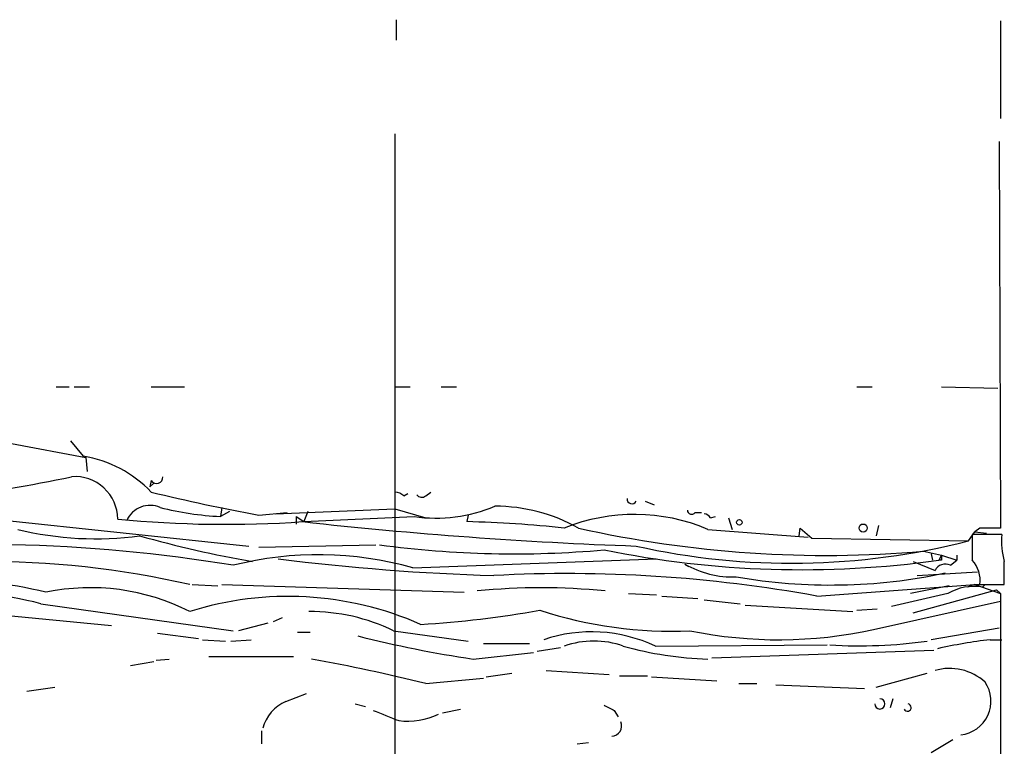
# Model space of a CAD drawing. Extents: x -24526 to 869, y 0 to 58145.
# Drawn here: x 380 to 445, y 25498 to 25546 of the extents above; entities that cross this region are included whole.
import ezdxf

# ---------------------------------------------------------------- set-up
doc = ezdxf.new("R2010")
doc.units = 0
doc.header["$MEASUREMENT"] = 0
doc.layers.add('MAIN', color=5, linetype='CONTINUOUS')

msp = doc.modelspace()

# ---------------------------------------------------------------- linework, layer by layer
at = {"layer": 'MAIN'}
for p, q in [((404.368, 25546.4145), (404.368, 25545.0598)), ((444.246, 25546.3298), (444.246, 25539.8951)), ((404.2833, 25538.8791), (404.2833, 25448.2858)), ((444.1613, 25538.3711), (444.246, 25512.8865)), ((381.9313, 25522.1998), (382.778, 25522.1998)), ((383.1167, 25522.1998), (384.1327, 25522.1998)), ((388.1967, 25522.1998), (390.398, 25522.1998)), ((404.2833, 25522.1998), (405.2993, 25522.1998)), ((407.3313, 25522.1998), (408.3473, 25522.1998)), ((434.7633, 25522.1998), (435.7793, 25522.1998)), ((440.3513, 25522.1998), (444.0767, 25522.1151)), ((382.8627, 25518.6438), (383.7093, 25517.6278)), ((378.968, 25518.4745), (383.8787, 25517.5431)), ((383.8787, 25517.5431), (383.9633, 25516.6118)), ((388.1967, 25516.0191), (388.112, 25515.5958)), ((388.366, 25515.8498), (388.112, 25515.5958)), ((404.876, 25515.0031), (405.13, 25515.1725)), ((406.3153, 25515.0031), (406.654, 25515.2571)), ((392.8533, 25514.2411), (392.7687, 25513.6485)), ((396.4093, 25513.8178), (404.2833, 25514.1565)), ((404.2833, 25514.1565), (406.3153, 25513.5638)), ((420.7933, 25514.6645), (421.386, 25514.4105)), ((373.634, 25513.9025), (394.6313, 25511.7011)), ((393.3613, 25513.9871), (392.7687, 25513.6485)), ((395.3087, 25513.7331), (397.1713, 25513.9025)), ((397.764, 25513.6485), (397.764, 25513.1405)), ((397.764, 25513.6485), (398.272, 25513.3098)), ((398.526, 25513.9871), (398.272, 25513.3098)), ((398.272, 25513.3098), (405.5533, 25513.6485)), ((409.1093, 25513.7331), (409.0247, 25513.3098)), ((424.0953, 25513.9025), (424.5187, 25513.9025)), ((425.1113, 25513.5638), (425.45, 25513.6485)), ((426.2967, 25513.5638), (426.5507, 25512.8018)), ((424.942, 25512.8018), (431.546, 25512.2938)), ((430.9533, 25512.3785), (431.038, 25512.8865)), ((431.038, 25512.8865), (431.8, 25512.2091)), ((436.2027, 25513.0558), (436.0333, 25512.3785)), ((442.8913, 25512.8865), (442.5527, 25512.6325)), ((431.8, 25512.2091), (442.1293, 25512.0398)), ((442.1293, 25512.0398), (442.5527, 25512.6325)), ((444.3307, 25512.4631), (442.3833, 25512.4631)), ((442.5527, 25512.6325), (443.3147, 25512.5478)), ((395.3087, 25511.6165), (403.0133, 25511.7858)), ((405.4687, 25510.2618), (421.5553, 25510.8545)), ((439.166, 25511.3625), (440.3513, 25511.1085)), ((439.674, 25511.1931), (439.7587, 25510.7698)), ((440.3513, 25511.1085), (440.182, 25510.7698)), ((440.3513, 25511.1085), (441.3673, 25510.7698)), ((441.3673, 25511.1085), (441.3673, 25510.7698)), ((423.418, 25510.5158), (423.672, 25510.3465)), ((438.4887, 25510.6851), (439.928, 25510.0925)), ((440.3513, 25510.7698), (440.182, 25510.7698)), ((440.944, 25510.4311), (441.3673, 25510.7698)), ((438.7427, 25509.7538), (442.722, 25510.0078)), ((390.906, 25509.1611), (392.5993, 25509.0765)), ((392.8533, 25509.1611), (408.8553, 25508.6531)), ((432.1387, 25508.3991), (442.5527, 25509.1611)), ((440.8593, 25509.0765), (438.3193, 25508.5685)), ((442.5527, 25509.1611), (442.0447, 25508.9918)), ((442.5527, 25509.1611), (442.0447, 25508.9918)), ((442.5527, 25509.1611), (444.246, 25508.5685)), ((442.8913, 25509.1611), (444.5, 25509.1611)), ((443.23, 25509.1611), (443.0607, 25508.9918)), ((419.6927, 25508.5685), (421.5553, 25508.4838)), ((421.894, 25508.3991), (424.2647, 25508.2298)), ((440.7747, 25508.5685), (437.0493, 25507.7218)), ((438.4887, 25507.2985), (443.992, 25508.8225)), ((443.992, 25508.8225), (444.246, 25508.5685)), ((444.246, 25508.5685), (444.246, 25494.6831)), ((380.9153, 25507.8911), (393.6153, 25506.1131)), ((424.688, 25508.1451), (427.0587, 25507.8911)), ((427.3973, 25507.8065), (434.5093, 25507.3831)), ((434.7633, 25507.4678), (436.118, 25507.5525)), ((435.864, 25506.1978), (444.246, 25508.0605)), ((377.8673, 25507.2138), (385.572, 25506.4518)), ((396.8327, 25506.9598), (396.24, 25506.7058)), ((395.9013, 25506.6211), (393.954, 25506.1131)), ((444.1613, 25506.2825), (439.674, 25505.5205)), ((388.62, 25505.9438), (391.3293, 25505.6051)), ((397.8487, 25506.0285), (398.6953, 25506.0285)), ((404.1987, 25506.1131), (409.1093, 25505.4358)), ((391.5833, 25505.5205), (393.1073, 25505.4358)), ((393.446, 25505.4358), (394.8007, 25505.5205)), ((410.1253, 25505.2665), (413.1733, 25505.2665)), ((413.6813, 25504.7585), (415.2053, 25505.0125)), ((421.4707, 25505.0971), (432.816, 25505.1818)), ((443.5687, 25505.5205), (444.3307, 25505.5205)), ((392.0067, 25504.4198), (397.5947, 25504.4198)), ((409.448, 25504.2505), (413.4273, 25504.6738)), ((425.196, 25504.3351), (439.8433, 25504.8431)), ((386.842, 25503.8271), (388.366, 25504.0811)), ((388.5353, 25504.1658), (389.382, 25504.2505)), ((410.2947, 25503.0651), (411.988, 25503.3191)), ((414.274, 25503.4885), (418.4227, 25503.2345)), ((419.1, 25503.1498), (420.9627, 25503.1498)), ((421.2167, 25503.0651), (425.5347, 25502.8111)), ((436.0333, 25502.3878), (439.42, 25503.3191)), ((379.984, 25502.1338), (381.8467, 25502.3878)), ((406.3153, 25502.6418), (410.1253, 25502.9805)), ((426.974, 25502.6418), (428.1593, 25502.6418)), ((429.4293, 25502.5571), (435.2713, 25502.3031)), ((397.0867, 25501.4565), (398.4413, 25501.9645)), ((401.6587, 25501.2871), (402.336, 25501.1178)), ((437.134, 25501.6258), (436.9647, 25501.0331)), ((407.416, 25500.6945), (408.6013, 25500.9485)), ((418.7613, 25500.8638), (419.0153, 25500.4405)), ((395.478, 25499.5091), (395.478, 25498.6625)), ((416.306, 25498.6625), (417.068, 25498.7471)), ((441.1133, 25498.9165), (439.674, 25498.0698))]:
    msp.add_line(p, q, dxfattribs=at)
for centre, radius in [((427.0163, 25513.2675), 0.1796), ((435.1866, 25512.8865), 0.2677)]:
    msp.add_circle(centre, radius, dxfattribs=at)
for centre, radius, start, end in [((382.423, 25509.7606), 7.9717, 43.591046, 80.71421), ((367.0319, 25590.0853), 75.5086, 269.484617, 282.16784), ((383.1559, 25513.4411), 2.8397, 0.76675, 94.212696), ((388.5495, 25516.2308), 0.4114, 210.966145, 5.901842), ((420.9997, 25650.9809), 139.6316, 256.41278, 259.397672), ((404.2246, 25514.3016), 0.9573, 47.120783, 86.48452), ((406.0613, 25515.3417), 0.4232, 216.864482, 306.875312), ((419.9177, 25514.7959), 0.312, 173.023034, 335.094042), ((388.1119, 25512.7172), 1.6676, 66.034023, 156.037162), ((393.8201, 25534.3665), 20.7447, 255.96523, 267.094838), ((407.0137, 25523.4899), 9.9492, 261.559275, 292.913435), ((410.8927, 25503.1051), 11.2207, 60.660215, 90.027574), ((423.8715, 25514.0778), 0.2843, 181.209443, 321.928805), ((393.1008, 25586.0892), 72.9569, 264.410929, 273.99786), ((420.0982, 25501.373), 12.4129, 67.031602, 111.94498), ((424.6457, 25513.2676), 0.5518, 32.463229, 85.603684), ((384.5166, 25533.561), 21.3826, 256.131428, 277.843693), ((430.4631, 25803.5516), 292.0309, 263.6546, 267.986126), ((407.1283, 25435.3644), 77.9685, 83.866185, 88.606277), ((432.7116, 25585.8484), 74.765, 257.391038, 274.95246), ((443.5686, 25174.1868), 338.7004, 89.885408, 90.114575), ((407.1098, 25581.7076), 72.0669, 254.156439, 260.233857), ((865.7329, 25511.6164), 423.3504, 179.885408, 180.114578), ((449.2082, 25512.0305), 4.8967, 174.931529, 195.947646), ((376.5429, 25405.8934), 105.9226, 80.724718, 96.626006), ((412.1816, 25577.4939), 66.31, 262.274127, 275.106782), ((431.1173, 25575.8508), 65.7092, 258.559625, 277.929335), ((430.4605, 25557.4844), 46.9188, 257.368991, 284.400721), ((399.2255, 25488.189), 22.9387, 74.206664, 104.156616), ((415.4061, 25661.699), 152.0149, 262.885516, 268.264672), ((525.0012, 25510.9391), 84.6501, 179.885341, 180.114592), ((377.1242, 25449.1533), 61.5324, 77.219012, 90.254111), ((426.5403, 25515.8081), 6.1447, 239.460656, 272.466142), ((440.6053, 25509.7537), 0.7573, 63.434949, 153.424798), ((440.9078, 25509.4193), 2.0002, 352.583288, 42.467336), ((63.5, 25509.9231), 381.0008, 359.885409, 0.114591), ((374.1228, 25479.1872), 30.3165, 76.395135, 90.923832), ((415.6972, 25418.1462), 91.7383, 79.675563, 93.058347), ((433.0467, 25545.5651), 36.4347, 260.135406, 281.973326), ((384.1837, 25494.4914), 14.4616, 63.055243, 101.688178), ((413.9353, 25466.396), 42.5529, 84.290452, 95.709414), ((442.5104, 25505.5793), 3.4566, 80.839342, 120.141894), ((442.8914, 25678.5109), 169.3501, 269.885409, 270.114558), ((375.1576, 25486.3203), 22.326, 75.054978, 94.784826), ((397.2283, 25486.6466), 21.7289, 66.258123, 107.382827), ((398.6582, 25494.6636), 12.7196, 64.177308, 90.213966), ((402.3042, 25571.3395), 64.907, 273.243583, 280.24706), ((422.5596, 25534.2544), 28.1668, 251.989541, 272.435831), ((420.4726, 25579.1855), 75.7416, 255.749574, 261.630561), ((417.2667, 25496.2449), 9.7997, 64.59648, 108.823955), ((429.6108, 25534.6821), 29.1626, 258.419772, 282.38181), ((417.4066, 25499.6683), 5.7675, 70.266253, 109.732811), ((425.6259, 25527.6298), 23.3893, 254.445638, 268.32444), ((434.9601, 25536.7859), 31.6657, 266.42449, 278.096632), ((447.1707, 25473.9619), 31.7635, 96.511384, 102.867053), ((371.731, 25359.0982), 147.6511, 76.453766, 79.44406), ((440.9015, 25500.1718), 3.4566, 47.652164, 106.357736), ((441.4043, 25501.4641), 2.2196, 275.610421, 34.662339), ((398.1939, 25498.9653), 2.7261, 113.962489, 164.834098), ((503.0926, 25670.3479), 189.3056, 243.316946, 243.546143), ((436.2873, 25501.2872), 0.3386, 180.016921, 90), ((438.1174, 25501.047), 0.2423, 203.984096, 82.267848), ((573.0103, 25923.8368), 455.9197, 248.08458, 248.31377), ((405.101, 25505.0399), 4.886, 263.375043, 294.949098), ((418.5873, 25499.8278), 0.6572, 270.409684, 24.638754)]:
    msp.add_arc(centre, radius, start, end, dxfattribs=at)

doc.saveas('drawing.dxf')
